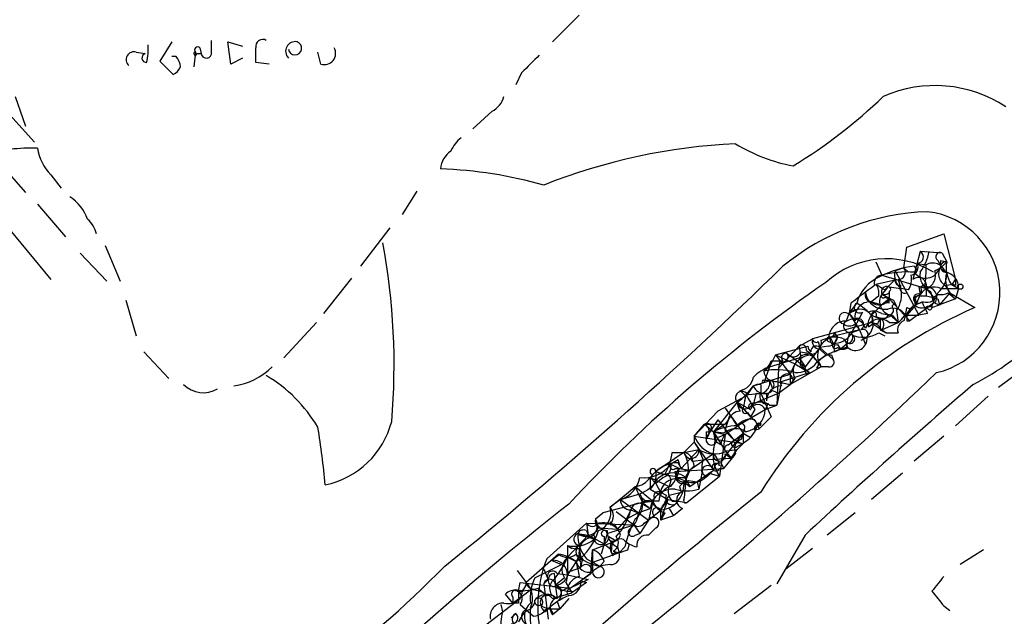
# Model space of a CAD drawing. Extents: x 13 to 1077, y 1 to 884.
# Drawn here: x 301 to 357, y 310 to 344 of the extents above; entities that cross this region are included whole.
import ezdxf

# ---------------------------------------------------------------- set-up
doc = ezdxf.new("R2010")
doc.units = 0
doc.header["$MEASUREMENT"] = 0
doc.layers.add('MAIN', color=5, linetype='CONTINUOUS')

msp = doc.modelspace()

# ---------------------------------------------------------------- linework, layer by layer
at = {"layer": 'MAIN'}
for p, q in [((332.8247, 344.0006), (331.3007, 342.4766)), ((309.4567, 342.4766), (308.7793, 341.3759)), ((311.7427, 341.8839), (311.7427, 342.5613)), ((312.8433, 341.2066), (312.674, 342.4766)), ((312.674, 342.4766), (313.5207, 342.2226)), ((307.4247, 341.8839), (307.9327, 341.7993)), ((310.8113, 341.8839), (310.7267, 341.0373)), ((310.896, 341.7993), (311.15, 341.7993)), ((311.0653, 342.1379), (311.15, 341.7993)), ((318.008, 341.2066), (317.8387, 341.8839)), ((308.7793, 341.3759), (309.5413, 340.6139)), ((309.7107, 341.6299), (309.4567, 341.6299)), ((313.5207, 341.5453), (312.8433, 341.2066)), ((315.0447, 341.2066), (314.2827, 341.2913)), ((329.5227, 340.6986), (329.184, 340.0213)), ((298.5347, 340.1059), (301.5827, 336.7193)), ((300.482, 339.3439), (301.0747, 337.6506)), ((327.8293, 338.4973), (326.7287, 337.4813)), ((299.5507, 335.5339), (301.0747, 333.8406)), ((302.514, 334.8566), (303.1067, 334.0946)), ((323.5113, 333.9253), (322.6647, 332.5706)), ((301.752, 333.1633), (303.3607, 331.3006)), ((299.8047, 332.1473), (302.514, 328.8453)), ((320.294, 329.6073), (321.9873, 331.8086)), ((351.6207, 330.7079), (353.7373, 331.4699)), ((353.7373, 331.4699), (354.4147, 328.8453)), ((304.2073, 330.3693), (305.7313, 328.7606)), ((305.6467, 330.7926), (306.4933, 328.7606)), ((351.4513, 329.5226), (351.6207, 330.7079)), ((352.3827, 330.4539), (351.9593, 328.8453)), ((353.6527, 330.3693), (352.3827, 330.4539)), ((353.6527, 330.3693), (353.9067, 329.8613)), ((349.8427, 329.8613), (350.1813, 329.0993)), ((353.3987, 329.9459), (353.568, 329.6073)), ((353.568, 329.9459), (353.9067, 329.8613)), ((351.4513, 329.5226), (350.9433, 329.3533)), ((350.9433, 329.3533), (352.298, 326.8133)), ((351.4513, 329.5226), (351.7053, 329.2686)), ((352.044, 329.6073), (352.2133, 329.3533)), ((352.2133, 329.7766), (352.7213, 329.6919)), ((353.4833, 329.5226), (353.9067, 329.2686)), ((318.1773, 326.8979), (319.786, 328.9299)), ((349.8427, 328.5913), (351.028, 328.8453)), ((350.1813, 329.0993), (351.028, 328.8453)), ((350.1813, 329.0993), (352.7213, 328.3373)), ((350.3507, 328.2526), (350.9433, 328.8453)), ((351.1127, 328.8453), (351.282, 328.3373)), ((354.2453, 328.5913), (354.4147, 328.8453)), ((350.52, 328.4219), (350.1813, 327.9986)), ((350.6047, 328.4219), (351.282, 328.3373)), ((350.6047, 328.1679), (350.6047, 327.7446)), ((351.7053, 328.2526), (351.282, 328.3373)), ((352.298, 328.4219), (352.3827, 327.9986)), ((352.4673, 328.2526), (352.3827, 327.9986)), ((352.7213, 328.3373), (352.7213, 327.9139)), ((352.7213, 328.3373), (353.1447, 327.8293)), ((352.9753, 328.1679), (353.1447, 327.4906)), ((353.568, 328.3373), (354.584, 328.3373)), ((353.822, 328.5066), (354.2453, 328.5913)), ((353.822, 328.5066), (354.076, 328.0833)), ((354.1607, 328.5913), (354.584, 328.3373)), ((354.4147, 328.5066), (354.2453, 328.5913)), ((354.584, 328.3373), (354.4147, 327.7446)), ((306.832, 327.6599), (307.4247, 325.6279)), ((350.012, 327.9139), (349.5887, 327.5753)), ((349.5887, 327.5753), (350.1813, 327.4059)), ((350.6047, 327.7446), (350.1813, 327.4059)), ((350.3507, 327.8293), (350.6047, 327.7446)), ((350.6047, 328.0833), (350.6047, 327.7446)), ((350.6047, 327.4906), (350.6047, 327.7446)), ((350.6047, 327.7446), (351.028, 327.3213)), ((350.6047, 327.7446), (351.79, 326.4746)), ((350.8587, 327.6599), (351.028, 327.3213)), ((352.044, 327.8293), (352.3827, 327.9986)), ((352.3827, 327.9986), (352.1287, 327.4059)), ((352.552, 327.5753), (352.1287, 327.4059)), ((352.298, 327.9139), (352.7213, 327.9139)), ((353.1447, 327.8293), (353.3987, 327.9986)), ((353.3987, 327.7446), (353.4833, 327.4059)), ((354.076, 328.0833), (353.4833, 327.4059)), ((354.4147, 327.7446), (353.4833, 327.4059)), ((353.9913, 328.0833), (354.4147, 327.7446)), ((354.076, 328.0833), (355.5153, 327.2366)), ((348.234, 326.8979), (348.8267, 327.1519)), ((348.3187, 326.8979), (348.742, 327.4906)), ((348.4033, 327.4906), (348.3187, 326.8979)), ((349.0807, 326.9826), (348.4033, 325.7126)), ((350.1813, 327.4059), (349.5887, 326.8133)), ((351.028, 327.0673), (351.1127, 326.3899)), ((352.1287, 327.4059), (351.6207, 326.8133)), ((353.1447, 327.4906), (351.79, 326.4746)), ((353.06, 327.4059), (353.06, 327.2366)), ((353.06, 327.2366), (353.4833, 327.4059)), ((353.2293, 327.4906), (353.4833, 327.4059)), ((348.1493, 326.4746), (348.3187, 326.8979)), ((348.3187, 326.8979), (348.6573, 326.4746)), ((348.3187, 326.8979), (348.9113, 325.9666)), ((348.3187, 326.8979), (348.5727, 326.5593)), ((349.5887, 326.8133), (349.6733, 326.3053)), ((350.1813, 326.8979), (350.6893, 326.8133)), ((350.52, 326.8133), (350.4353, 326.6439)), ((350.6893, 326.8133), (351.1127, 326.3899)), ((350.774, 326.8133), (351.1127, 326.3899)), ((351.536, 326.8133), (352.298, 326.8133)), ((351.6207, 326.4746), (351.79, 326.4746)), ((352.806, 326.8979), (352.298, 326.8133)), ((317.754, 326.3899), (315.8913, 324.3579)), ((349.3347, 326.3053), (346.202, 325.4586)), ((348.9113, 325.9666), (347.218, 325.5433)), ((348.4033, 325.7973), (348.9113, 325.9666)), ((348.6573, 326.3053), (348.9113, 325.9666)), ((348.9113, 325.9666), (349.25, 325.1199)), ((349.4193, 326.1359), (349.6733, 326.3053)), ((349.9273, 326.3053), (349.6733, 326.3053)), ((349.6733, 326.3053), (350.1813, 325.9666)), ((350.0967, 326.0513), (350.4353, 325.7973)), ((350.0967, 325.9666), (350.4353, 325.7973)), ((350.1813, 325.9666), (351.1127, 326.3899)), ((350.6047, 326.3899), (351.1127, 326.3899)), ((345.44, 325.0353), (346.202, 325.4586)), ((346.5407, 325.2893), (346.6253, 324.9506)), ((346.71, 325.3739), (347.218, 325.5433)), ((347.1333, 325.2893), (347.3873, 325.2046)), ((347.218, 325.5433), (347.3873, 325.2046)), ((347.218, 325.5433), (347.3873, 325.2046)), ((347.472, 325.7973), (347.6413, 325.5433)), ((347.98, 325.4586), (348.1493, 325.2046)), ((348.996, 325.3739), (349.3347, 325.5433)), ((350.012, 325.7973), (350.3507, 325.6279)), ((350.4353, 325.7973), (351.1127, 325.7973)), ((344.0853, 324.5273), (345.948, 325.0353)), ((345.44, 325.0353), (344.2547, 323.7653)), ((346.6253, 324.9506), (345.7787, 323.8499)), ((345.8633, 324.7813), (346.1173, 324.6119)), ((347.1333, 325.0353), (346.6253, 324.9506)), ((346.6253, 324.9506), (347.3873, 324.2733)), ((346.6253, 324.8659), (346.964, 324.5273)), ((347.472, 324.6966), (347.8107, 324.8659)), ((347.6413, 325.1199), (347.8107, 324.8659)), ((347.6413, 324.9506), (347.8107, 324.8659)), ((348.234, 325.2046), (347.8107, 324.8659)), ((348.1493, 324.9506), (347.8107, 324.8659)), ((348.234, 324.9506), (348.1493, 325.2046)), ((307.848, 324.6966), (309.2873, 323.1726)), ((344.0853, 324.5273), (343.7467, 323.8499)), ((343.7467, 323.8499), (345.44, 324.3579)), ((343.8313, 324.1886), (344.5087, 324.1886)), ((344.0853, 324.5273), (345.186, 324.0193)), ((344.0853, 324.5273), (344.932, 323.4266)), ((344.3393, 324.1886), (344.2547, 323.7653)), ((344.7627, 324.6119), (345.7787, 323.8499)), ((345.44, 324.3579), (345.7787, 323.8499)), ((345.5247, 324.6966), (346.1173, 324.6119)), ((346.1173, 324.6119), (346.71, 323.8499)), ((346.3713, 324.2733), (346.71, 323.8499)), ((346.456, 324.1039), (346.964, 324.5273)), ((347.3027, 324.5273), (347.3873, 324.2733)), ((343.7467, 323.8499), (343.408, 323.5959)), ((343.7467, 323.8499), (343.408, 322.9186)), ((344.2547, 323.7653), (344.17, 321.6486)), ((345.186, 324.0193), (344.932, 323.4266)), ((346.71, 323.8499), (344.932, 322.8339)), ((345.186, 324.0193), (346.0327, 323.5113)), ((345.5247, 323.9346), (346.0327, 323.5113)), ((346.456, 323.7653), (346.71, 323.8499)), ((347.1333, 323.8499), (346.71, 323.8499)), ((358.14, 323.5959), (356.87, 322.6646)), ((342.8153, 322.7493), (344.932, 323.4266)), ((343.408, 323.0879), (343.7467, 323.0879)), ((343.7467, 323.0879), (344.932, 322.8339)), ((343.7467, 323.0879), (343.916, 322.5799)), ((344.424, 323.0033), (346.0327, 323.5113)), ((344.932, 323.4266), (344.932, 322.8339)), ((345.186, 323.1726), (344.932, 322.8339)), ((345.1013, 323.0879), (344.932, 322.8339)), ((345.8633, 323.4266), (346.0327, 323.5113)), ((342.0533, 322.4953), (342.392, 322.1566)), ((342.8153, 322.7493), (342.392, 322.2413)), ((342.4767, 322.2413), (342.8153, 322.7493)), ((343.2387, 322.8339), (343.2387, 322.3259)), ((343.916, 322.4953), (344.2547, 322.3259)), ((344.17, 323.0033), (344.932, 322.8339)), ((344.424, 323.0033), (344.17, 321.6486)), ((344.2547, 322.3259), (344.932, 322.8339)), ((342.392, 322.1566), (340.7833, 321.3099)), ((342.392, 322.2413), (342.2227, 321.4793)), ((342.392, 322.2413), (342.3073, 321.9026)), ((342.392, 322.2413), (343.2387, 322.3259)), ((342.9847, 322.3259), (342.8153, 321.7333)), ((342.8153, 321.7333), (344.2547, 322.3259)), ((343.2387, 322.3259), (343.8313, 320.9713)), ((343.5773, 322.3259), (343.5773, 321.9026)), ((356.2773, 322.1566), (354.4147, 320.4633)), ((341.884, 321.8179), (340.5293, 320.1246)), ((341.2067, 321.4793), (342.2227, 320.0399)), ((341.884, 321.8179), (342.646, 321.3946)), ((341.884, 321.8179), (342.646, 320.9713)), ((341.884, 320.4633), (343.4927, 321.3946)), ((342.2227, 321.4793), (343.0693, 320.5479)), ((342.8153, 321.7333), (342.646, 321.3946)), ((342.9, 321.3946), (342.646, 320.9713)), ((343.662, 321.7333), (343.4927, 321.3946)), ((343.4927, 321.3946), (344.17, 321.6486)), ((343.7467, 321.6486), (344.17, 321.6486)), ((340.7833, 321.3099), (339.4287, 319.8706)), ((340.7833, 320.8019), (340.106, 319.7859)), ((340.7833, 320.8019), (341.7147, 319.6166)), ((341.2067, 320.2093), (341.4607, 321.0559)), ((341.376, 320.8019), (341.2067, 320.5479)), ((342.4767, 321.2253), (342.646, 320.9713)), ((342.9, 320.8019), (343.154, 320.2939)), ((343.8313, 320.9713), (343.154, 320.2939)), ((339.4287, 319.8706), (340.0213, 320.5479)), ((340.0213, 320.5479), (341.2067, 320.5479)), ((340.0213, 320.5479), (340.5293, 320.1246)), ((341.2067, 320.5479), (340.5293, 320.1246)), ((341.9687, 320.4633), (341.2067, 319.9553)), ((342.3073, 320.2939), (342.2227, 320.0399)), ((342.9, 320.2093), (343.154, 320.2939)), ((339.4287, 319.8706), (339.4287, 319.5319)), ((339.4287, 319.8706), (342.2227, 319.4473)), ((340.106, 320.1246), (340.106, 319.7859)), ((341.122, 320.0399), (340.5293, 320.1246)), ((340.5293, 320.1246), (341.2067, 319.9553)), ((340.5293, 320.1246), (340.6987, 319.5319)), ((340.5293, 320.1246), (341.2067, 319.0239)), ((341.2067, 319.9553), (340.868, 317.5846)), ((342.2227, 320.0399), (340.9527, 318.4313)), ((340.9527, 319.8706), (341.2067, 319.9553)), ((341.7147, 319.6166), (342.2227, 320.0399)), ((342.138, 319.7013), (342.2227, 320.0399)), ((342.2227, 320.0399), (342.646, 319.7859)), ((342.2227, 320.0399), (342.2227, 319.4473)), ((353.7373, 319.8706), (352.044, 318.4313)), ((339.6827, 319.1086), (338.6667, 318.0079)), ((338.836, 318.9393), (339.4287, 319.5319)), ((338.836, 318.9393), (339.6827, 319.1086)), ((339.4287, 319.5319), (339.6827, 319.1086)), ((339.4287, 319.5319), (340.5293, 317.9233)), ((339.6827, 319.1086), (339.9367, 318.5159)), ((340.9527, 319.3626), (340.6987, 319.5319)), ((341.2913, 319.0239), (341.884, 319.1086)), ((341.376, 319.3626), (341.7147, 319.6166)), ((341.5453, 318.6006), (341.884, 319.1086)), ((342.3073, 319.5319), (341.884, 319.1086)), ((341.884, 319.2779), (342.2227, 319.4473)), ((338.836, 318.9393), (337.2273, 317.8386)), ((338.4973, 318.5159), (338.074, 318.2619)), ((338.1587, 318.9393), (338.836, 318.9393)), ((340.5293, 318.8546), (339.1747, 317.9233)), ((339.344, 318.4313), (339.9367, 318.5159)), ((339.9367, 318.5159), (341.5453, 318.6006)), ((341.2067, 319.0239), (341.5453, 318.6006)), ((341.2067, 318.8546), (341.5453, 318.6006)), ((338.074, 318.2619), (338.582, 318.0079)), ((338.328, 318.0079), (338.582, 318.0079)), ((338.328, 317.8386), (341.122, 318.0079)), ((338.582, 318.0079), (339.1747, 317.9233)), ((339.4287, 318.1773), (339.1747, 317.9233)), ((340.868, 318.0079), (341.122, 318.0079)), ((340.9527, 318.3466), (341.122, 318.0079)), ((337.2273, 317.8386), (336.8887, 317.4999)), ((337.058, 317.6693), (336.8887, 317.4999)), ((336.8887, 317.4999), (337.2273, 317.1613)), ((336.8887, 317.4999), (337.9893, 316.9919)), ((336.8887, 317.4999), (336.8887, 316.8226)), ((337.2273, 317.8386), (337.7353, 317.6693)), ((337.6507, 317.4999), (337.2273, 317.1613)), ((338.4127, 317.4999), (338.328, 317.8386)), ((338.836, 317.5846), (339.1747, 316.9919)), ((338.9207, 317.4999), (339.1747, 317.9233)), ((339.1747, 317.9233), (338.9207, 317.3306)), ((339.0053, 316.0606), (340.868, 317.5846)), ((339.1747, 316.9919), (340.5293, 317.9233)), ((339.852, 317.7539), (339.6827, 316.8226)), ((339.9367, 317.6693), (340.1907, 317.5846)), ((340.5293, 317.9233), (340.1907, 317.5846)), ((340.2753, 317.7539), (340.868, 317.5846)), ((351.3667, 317.7539), (349.5887, 316.2299)), ((335.534, 316.5686), (336.042, 316.9919)), ((336.042, 316.9919), (337.058, 316.1453)), ((336.8887, 316.8226), (337.9047, 316.2299)), ((337.2273, 317.1613), (337.4813, 316.6533)), ((338.074, 317.3306), (337.9893, 316.9919)), ((338.582, 316.9919), (338.6667, 316.6533)), ((338.836, 317.2459), (339.1747, 316.9919)), ((339.09, 317.3306), (339.598, 317.2459)), ((339.598, 317.2459), (339.6827, 316.8226)), ((334.6027, 315.8066), (335.534, 316.5686)), ((335.534, 316.5686), (335.1953, 316.2299)), ((335.1953, 316.2299), (336.296, 316.5686)), ((337.4813, 316.6533), (337.82, 316.4839)), ((337.9893, 316.4839), (338.6667, 316.6533)), ((336.4653, 316.0606), (334.1793, 315.4679)), ((335.1953, 316.2299), (334.6027, 315.8066)), ((335.1953, 316.2299), (336.804, 315.0446)), ((336.2113, 315.4679), (336.8887, 315.7219)), ((337.058, 316.1453), (336.4653, 316.0606)), ((336.4653, 316.0606), (337.058, 316.1453)), ((336.4653, 316.0606), (336.8887, 315.7219)), ((336.4653, 315.9759), (336.8887, 315.7219)), ((337.058, 316.1453), (336.804, 315.0446)), ((337.3967, 316.1453), (337.058, 316.1453)), ((337.1427, 315.8913), (337.4813, 315.6373)), ((337.9047, 316.2299), (337.4813, 315.6373)), ((337.9047, 316.2299), (337.4813, 315.0446)), ((337.9047, 316.2299), (339.0053, 316.0606)), ((337.9893, 315.7219), (338.2433, 315.2986)), ((338.1587, 316.1453), (338.4973, 316.1453)), ((338.7513, 315.7219), (338.2433, 315.2986)), ((333.756, 315.1293), (334.1793, 315.4679)), ((334.9413, 315.5526), (335.9573, 314.7906)), ((335.534, 315.1293), (335.026, 314.5366)), ((335.788, 315.6373), (335.534, 315.1293)), ((335.534, 315.1293), (336.2113, 315.4679)), ((335.788, 315.6373), (336.2113, 315.4679)), ((337.566, 315.6373), (336.804, 315.0446)), ((337.1427, 315.2986), (336.804, 315.0446)), ((337.4813, 315.6373), (337.4813, 315.0446)), ((337.7353, 315.4679), (337.4813, 315.0446)), ((338.2433, 315.2986), (337.4813, 315.0446)), ((348.6573, 315.4679), (347.0487, 314.1979)), ((330.962, 312.8433), (333.248, 314.8753)), ((333.248, 314.8753), (335.9573, 314.7906)), ((333.248, 314.8753), (333.3327, 314.1979)), ((333.9253, 314.6213), (335.026, 314.5366)), ((334.4333, 314.2826), (335.9573, 314.7906)), ((334.6027, 314.9599), (335.026, 314.5366)), ((334.8567, 314.7906), (335.026, 314.5366)), ((335.7033, 314.5366), (335.9573, 314.7906)), ((335.9573, 314.7906), (336.296, 314.2826)), ((336.804, 315.0446), (336.296, 314.2826)), ((336.55, 314.8753), (336.804, 315.0446)), ((337.2273, 314.6213), (336.804, 314.1979)), ((333.3327, 314.1979), (332.1473, 312.9279)), ((332.74, 314.2826), (333.3327, 314.1979)), ((332.74, 314.2826), (333.756, 313.9439)), ((333.248, 314.4519), (333.3327, 314.1979)), ((333.3327, 314.1979), (334.264, 313.6899)), ((333.6713, 314.1979), (333.756, 313.9439)), ((334.4333, 314.2826), (334.0947, 313.0973)), ((334.264, 314.1133), (334.264, 313.6899)), ((334.518, 314.1133), (334.9413, 313.8593)), ((336.042, 314.1979), (336.296, 314.2826)), ((345.7787, 314.1979), (344.17, 311.4039)), ((332.1473, 313.6053), (332.4013, 313.4359)), ((332.1473, 313.6053), (332.1473, 311.9119)), ((332.8247, 313.4359), (332.9093, 313.0126)), ((333.5867, 313.3513), (334.9413, 313.8593)), ((334.264, 313.6899), (334.6873, 313.3513)), ((335.026, 313.5206), (335.1107, 313.1819)), ((335.4493, 313.5206), (335.1107, 313.1819)), ((335.6187, 313.3513), (335.7033, 313.6899)), ((346.202, 313.4359), (344.678, 312.2506)), ((331.6393, 313.0973), (329.7767, 311.4886)), ((331.216, 312.7586), (331.724, 313.0973)), ((332.1473, 312.9279), (332.6553, 312.6739)), ((332.8247, 313.0126), (332.6553, 312.6739)), ((333.0787, 312.7586), (332.9093, 313.0126)), ((333.502, 311.9966), (333.5867, 313.3513)), ((335.1107, 313.1819), (333.502, 312.5893)), ((333.5867, 313.3513), (333.5867, 312.0813)), ((334.772, 313.2666), (335.1107, 313.1819)), ((334.8567, 313.1819), (335.1107, 313.1819)), ((356.0233, 313.3513), (354.6687, 312.5046)), ((330.2847, 311.7426), (331.8087, 312.5046)), ((331.216, 312.7586), (331.8087, 312.5046)), ((332.6553, 312.6739), (332.1473, 311.9119)), ((332.232, 312.0813), (332.9093, 312.3353)), ((332.994, 312.7586), (332.9093, 312.3353)), ((332.9093, 312.5893), (332.9093, 312.3353)), ((333.248, 312.8433), (334.01, 312.4199)), ((334.264, 312.6739), (334.01, 312.4199)), ((329.2687, 312.1659), (329.7767, 311.4886)), ((330.7927, 312.2506), (331.0467, 311.6579)), ((331.3853, 311.9966), (331.47, 311.3193)), ((331.978, 311.7426), (331.47, 311.3193)), ((331.5547, 311.9966), (332.1473, 311.9119)), ((332.1473, 311.9119), (333.3327, 311.6579)), ((332.3167, 311.1499), (333.502, 311.9966)), ((332.9093, 311.5733), (333.5867, 312.0813)), ((329.3533, 310.9806), (329.438, 311.4886)), ((329.438, 311.4886), (332.3167, 311.1499)), ((331.0467, 311.6579), (330.7927, 311.4039)), ((330.7927, 311.4039), (331.0467, 309.3719)), ((331.47, 311.2346), (331.5547, 310.5573)), ((332.0627, 311.4886), (332.4013, 310.8959)), ((333.3327, 311.6579), (332.3167, 311.1499)), ((333.248, 311.4886), (332.4013, 310.8959)), ((332.9093, 311.5733), (333.248, 311.4886)), ((332.9093, 311.5733), (333.248, 311.4886)), ((341.7147, 309.7106), (343.8313, 311.3193)), ((329.0147, 310.3033), (328.5913, 310.8113)), ((329.0147, 310.6419), (329.0147, 310.3033)), ((329.3533, 310.9806), (330.1153, 311.0653)), ((329.3533, 310.9806), (329.6073, 310.9806)), ((329.5227, 310.8113), (329.438, 310.5573)), ((330.454, 311.1499), (330.8773, 310.8113)), ((331.3007, 310.5573), (332.4013, 310.8959)), ((332.1473, 311.1499), (331.8087, 310.9806)), ((332.1473, 310.8113), (332.4013, 310.8959)), ((332.4013, 310.9806), (332.4013, 310.8959)), ((326.898, 308.6099), (329.438, 310.5573)), ((328.3373, 310.2186), (328.422, 309.7953)), ((329.3533, 310.3033), (329.0147, 310.3033)), ((329.438, 310.2186), (330.2, 309.5413)), ((330.6233, 310.1339), (331.0467, 309.9646)), ((331.5547, 310.3879), (331.724, 309.9646)), ((332.232, 310.5573), (331.724, 309.9646)), ((353.7373, 310.1339), (354.076, 309.8799)), ((328.93, 309.4566), (329.184, 309.7106)), ((330.8773, 309.7953), (331.0467, 309.9646)), ((331.0467, 309.9646), (331.724, 309.9646)), ((331.724, 309.9646), (331.3007, 309.6259))]:
    msp.add_line(p, q, dxfattribs=at)
for centre, radius in [((354.6898, 328.4432), 0.1496), ((343.154, 320.548), 0.0846)]:
    msp.add_circle(centre, radius, dxfattribs=at)
for centre, radius, start, end in [((304.5083, 342.0954), 3.5999, 347.0933, 3.3745), ((314.671, 342.2208), 0.3971, 59.03624, 192.05142), ((316.5419, 341.9332), 0.5548, 78.41457, 224.36462), ((316.5263, 342.1125), 0.3856, 188.83203, 70.77096), ((307.2892, 341.4606), 0.4445, 72.24993, 229.63497), ((308.0068, 341.5506), 0.2595, 106.59139, 272.31885), ((310.8114, 341.7993), 0.0846, 90.06773, 0), ((310.9383, 342.0109), 0.1796, 45, 225), ((311.4463, 341.8416), 0.2993, 188.12469, 8.12198), ((102.6327, 341.7146), 211.6504, 359.885409, 0.114591), ((318.2161, 341.8137), 0.6418, 251.07946, 30.34062), ((584.0305, 87.2068), 359.2107, 134.885409, 135.114591), ((309.0077, 340.9779), 0.9588, 3.55173, 42.8445), ((309.2444, 341.3342), 0.7791, 292.40094, 337.59906), ((353.2347, 332.5857), 7.3815, 56.64448, 113.71462), ((327.2511, 339.6543), 1.2934, 296.55316, 346.11417), ((329.5293, 360.9166), 29.9231, 301.35913, 313.86803), ((327.2803, 335.4061), 1.9916, 128.10358, 156.15318), ((343.3799, 302.5602), 34.111, 92.65586, 111.65438), ((346.838, 344.8075), 9.6013, 238.34562, 259.57885), ((301.4807, 324.9385), 11.4453, 88.64173, 104.04037), ((304.7007, 336.9025), 2.9945, 190.03702, 223.09472), ((326.2798, 335.0514), 1.4211, 125.2949, 174.18831), ((323.8863, 309.6394), 25.5747, 74.33286, 87.80461), ((302.2644, 331.465), 2.5149, 19.79313, 57.52514), ((353.2996, 318.8776), 13.8711, 92.03929, 129.32794), ((352.2704, 328.0821), 4.6885, 282.86125, 83.44037), ((303.4871, 331.0548), 1.7029, 14.10805, 47.81322), ((283.9091, 323.9598), 38.3004, 355.14354, 10.53409), ((352.2068, 330.1381), 0.3615, 271.0301, 60.88228), ((349.9673, 331.0053), 2.9749, 324.28344, 349.31859), ((353.5257, 330.1576), 0.2469, 59.04022, 239.04022), ((350.444, 324.9089), 5.1284, 58.22306, 132.73212), ((352.5524, 330.9615), 1.7449, 292.82649, 320.91044), ((353.8644, 329.565), 0.2994, 81.87531, 278.12198), ((268.918, 329.7766), 84.6502, 359.885409, 0.114591), ((355.5146, 329.5225), 1.6432, 168.10129, 214.51984), ((154.1248, 524.8452), 272.6974, 308.832892, 314.27883), ((352.481, 324.6763), 4.9503, 95.06449, 118.79289), ((351.6208, 323.5932), 5.6912, 85.73549, 104.65133), ((351.8749, 329.0994), 0.9656, 164.75477, 232.11773), ((351.1127, 329.2686), 0.4233, 270, 36.87531), ((351.79, 329.565), 0.4732, 280.30809, 26.55964), ((352.7029, 329.7398), 0.81, 215.56974, 344.44711), ((353.413, 329.1134), 1.0419, 171.43361, 245.15918), ((346.9685, 329.4373), 5.7584, 349.84377, 2.53407), ((353.1024, 329.0401), 0.755, 17.6166, 120.31434), ((352.4675, 329.0992), 0.8031, 288.42367, 18.44623), ((352.4443, 329.1938), 1.4643, 310.67684, 2.92806), ((354.2304, 329.1805), 0.788, 147.20536, 238.7831), ((353.7015, 328.3926), 0.8842, 356.41437, 82.16771), ((355.1767, 328.8452), 1.3386, 161.56234, 235.30322), ((347.7216, 337.6803), 16.7286, 297.44092, 331.1455), ((397.793, 254.8197), 89.6567, 124.536361, 136.990849), ((350.9541, 326.8883), 2.2926, 111.96105, 164.76899), ((350.2001, 328.6384), 0.4613, 92.33579, 196.60051), ((351.2397, 328.803), 0.2994, 171.87802, 278.12198), ((350.7313, 328.8878), 1.1628, 326.88938, 10.47981), ((352.2782, 328.4982), 0.4714, 340.04285, 132.57541), ((439.0646, 328.6759), 84.6501, 179.885341, 180.114592), ((603.0924, -10.6921), 423.3605, 126.754632, 126.983804), ((434.7639, 455.4103), 152.6259, 236.192738, 236.421942), ((349.0809, 328.041), 0.9398, 352.22687, 35.84314), ((350.4776, 328.1256), 0.3224, 66.78274, 203.20092), ((350.5623, 328.2949), 0.1339, 288.46201, 108.42141), ((349.673, 327.9987), 1.6442, 325.49614, 11.88399), ((351.5042, 328.3373), 0.2793, 142.69527, 294.6391), ((352.3826, 327.7437), 0.6834, 60.29151, 97.11046), ((353.1871, 327.427), 0.9868, 67.29393, 144.60271), ((352.5731, 328.3584), 0.1497, 351.89696, 225), ((352.7335, 327.8293), 0.6005, 325.66152, 99.27721), ((349.529, 326.6814), 0.8959, 86.17912, 193.34599), ((349.6097, 327.9562), 0.3815, 160.53914, 266.84433), ((350.3711, 328.2804), 1.1383, 189.97124, 277.51648), ((350.0366, 328.0208), 0.6317, 224.84608, 334.07181), ((350.8303, 327.5753), 0.7748, 146.88623, 259.5166), ((350.266, 327.9139), 0.1198, 135, 315.03384), ((350.3083, 328.4646), 0.483, 254.75529, 307.85938), ((435.1999, 497.1891), 189.3504, 243.320371, 243.54954), ((351.7953, 327.5594), 0.367, 241.59139, 47.34091), ((352.2663, 327.7552), 0.2698, 64.4417, 318.17067), ((352.3404, 327.6176), 0.2994, 98.14364, 225), ((521.9765, 411.9065), 189.3281, 206.450446, 206.679643), ((352.7637, 328.1821), 0.6426, 250.76717, 351.15623), ((395.3864, 497.185), 174.5652, 255.853161, 256.082336), ((352.8483, 327.66), 0.3413, 262.88123, 29.73447), ((353.5681, 328.9285), 0.9452, 259.67564, 296.59758), ((366.2301, 302.3954), 27.0535, 113.33207, 148.19527), ((348.9113, 326.3335), 0.8184, 43.59896, 136.39622), ((348.9113, 327.2366), 0.3053, 123.68486, 303.70048), ((346.1628, 323.3463), 4.8813, 48.15386, 58.10398), ((349.7156, 326.1783), 0.8571, 57.09047, 110.22354), ((349.7369, 326.8344), 0.1496, 315, 188.10304), ((350.4777, 327.0246), 0.483, 74.75529, 127.85938), ((350.8164, 326.3476), 0.8572, 32.90953, 110.22981), ((350.5624, 327.1096), 0.2993, 261.85636, 8.12469), ((350.901, 327.2789), 0.1339, 18.46201, 251.57859), ((350.5197, 327.3214), 1.1042, 302.48114, 355.59572), ((353.1807, 326.0282), 1.7861, 129.52504, 165.5265), ((352.4794, 327.8536), 0.6245, 225.79798, 301.53177), ((352.9242, 327.2526), 0.1367, 149.83406, 353.28037), ((352.8907, 327.4906), 0.1893, 243.42141, 333.42141), ((348.1409, 325.467), 1.0076, 89.52236, 180.47764), ((348.0531, 326.6247), 0.3277, 56.48938, 257.10893), ((348.5464, 325.8355), 0.7359, 17.05121, 140.32602), ((348.7843, 326.263), 0.3641, 305.53585, 125.53219), ((348.6614, 326.3534), 1.0351, 288.86031, 26.37939), ((350.0543, 325.7126), 0.8727, 50.90136, 157.16348), ((350.1819, 326.3051), 0.7811, 139.41303, 192.50971), ((350.1947, 327.6912), 1.0519, 228.95499, 303.41963), ((350.2661, 327.5757), 0.947, 243.44307, 280.29186), ((434.6619, 284.1246), 94.6529, 153.306795, 153.535978), ((519.4466, 326.3052), 169.3502, 179.885409, 180.114558), ((349.8794, 326.2728), 0.43, 314.59486, 59.64862), ((351.5995, 325.9772), 0.519, 106.59139, 200.28211), ((436.2706, 326.6439), 84.6501, 179.885341, 180.114592), ((348.4351, 326.2418), 0.4595, 172.05682, 255.32562), ((348.3187, 326.7705), 0.5754, 233.94261, 306.04934), ((349.1124, 325.7126), 0.2794, 322.7077, 114.62046), ((349.5887, 325.7972), 0.5681, 26.57407, 116.56054), ((345.9834, 325.2609), 0.7353, 273.84466, 8.83976), ((346.6441, 325.3268), 0.4613, 163.39949, 267.66421), ((346.4137, 325.4586), 0.2117, 180, 306.87531), ((347.5618, 324.4858), 1.063, 113.77258, 216.74269), ((347.1757, 325.4163), 0.1339, 71.57859, 251.53799), ((347.0488, 325.6278), 0.5985, 278.11656, 351.88344), ((347.5426, 325.4445), 0.3393, 163.07108, 286.91276), ((347.1757, 325.8396), 0.2993, 278.12469, 351.87531), ((347.3874, 323.5972), 1.9535, 72.34047, 94.97482), ((347.4616, 326.3261), 1.124, 266.20966, 326.91651), ((348.4033, 324.9507), 0.9653, 142.12814, 195.26137), ((348.1956, 325.5356), 0.3342, 262.03718, 51.56249), ((353.53, 324.3144), 5.4182, 164.11605, 173.2568), ((348.361, 325.4445), 0.2714, 242.10383, 81.03396), ((348.6752, 325.4497), 0.6661, 228.5236, 8.0778), ((349.1342, 327.1494), 1.612, 243.03756, 302.99213), ((345.6093, 324.8377), 0.2602, 347.48075, 130.58935), ((342.7281, 324.273), 2.817, 353.10052, 15.70038), ((346.3713, 325.0352), 0.4233, 179.98646, 233.12469), ((346.4136, 324.7389), 0.2993, 45, 188.12469), ((349.0476, 320.8802), 4.1509, 101.30344, 127.15259), ((347.5143, 325.0776), 0.1796, 135, 315), ((347.9376, 325.3318), 0.4829, 254.76361, 307.86666), ((342.7314, 324.5266), 1.1506, 306.01639, 342.91777), ((344.5087, 324.4426), 0.3053, 236.29952, 33.68486), ((344.6779, 324.3749), 0.2517, 70.31249, 227.75388), ((345.1225, 324.8448), 0.4286, 212.91515, 339.7725), ((346.4478, 322.8757), 1.7029, 104.10805, 137.81322), ((345.8736, 323.9623), 0.5869, 32.00021, 137.62388), ((346.075, 324.0617), 0.4827, 322.11877, 15.24263), ((347.1334, 409.2272), 84.7001, 269.885409, 270.114524), ((347.1897, 324.1039), 0.2603, 257.48075, 40.60607), ((312.4622, 326.6021), 3.8919, 278.13156, 314.99584), ((344.6643, 321.3794), 2.6354, 110.37614, 134.55571), ((344.1497, 320.4575), 3.2249, 71.25547, 103.29678), ((344.0854, 323.6807), 0.6827, 187.13543, 277.11877), ((346.1603, 323.5959), 1.0623, 156.51176, 203.4833), ((345.2465, 325.0389), 1.5288, 267.73201, 322.2943), ((346.244, 323.7228), 0.4823, 164.72196, 217.88436), ((310.6005, 316.1036), 8.4064, 30.5668, 59.43472), ((172.4641, 511.7275), 261.0211, 308.877518, 313.856568), ((341.9263, 323.3843), 0.898, 278.1301, 351.8699), ((343.1285, 322.9441), 0.6347, 256.90524, 13.09476), ((343.408, 323.0032), 0.0846, 90, 270), ((343.7043, 322.7916), 0.2993, 315, 81.85636), ((344.7976, 322.9983), 0.4489, 72.57821, 213.68299), ((429.7016, 365.5872), 94.6752, 206.443694, 206.672849), ((311.2723, 323.9691), 1.6076, 224.92188, 300.21436), ((339.8089, 324.8241), 3.6528, 304.61629, 325.38937), ((343.1541, 322.1556), 0.6836, 82.89058, 119.71161), ((343.4521, 322.997), 0.6833, 201.25485, 312.75821), ((344.424, 321.9026), 0.8467, 90, 180), ((570.1947, 73.0918), 329.3853, 130.693657, 132.946686), ((342.1501, 322.0719), 0.3679, 27.41474, 223.66727), ((554.3024, 448.8068), 246.8296, 210.848162, 211.077365), ((343.5791, 322.1215), 0.3971, 149.01645, 282.05443), ((343.408, 406.9758), 84.6501, 269.885409, 270.114592), ((595.5336, 490.2885), 305.2519, 213.574175, 213.803368), ((342.3397, 321.8952), 0.4622, 189.62739, 327.76076), ((343.1128, 321.9452), 1.2354, 185.91457, 210.94785), ((342.3497, 321.3523), 0.1796, 135, 315), ((342.1622, 321.4357), 1.3311, 279.9414, 358.23066), ((342.7307, 321.564), 0.1893, 63.44849, 243.43495), ((343.0693, 321.2252), 0.4559, 21.80608, 158.18926), ((343.2387, 320.9926), 0.8297, 52.24615, 127.75385), ((342.1318, 320.4998), 0.8139, 95.53477, 158.21297), ((342.6459, 319.8706), 0.9653, 74.73863, 142.11981), ((265.1348, 311.9441), 53.3745, 5.51809, 9.09227), ((317.2594, 321.9398), 4.9654, 281.64892, 345.74714), ((340.1695, 320.3574), 0.2414, 254.7428, 127.88123), ((339.7707, 320.0953), 0.5173, 310.39829, 61.02715), ((341.9158, 317.4574), 3.0061, 90.60612, 117.46692), ((341.8135, 319.2355), 1.0607, 56.94964, 130.6839), ((342.6449, 321.0686), 1.6754, 210.8576, 255.40387), ((342.138, 320.3786), 0.1893, 333.42141, 153.42141), ((341.5032, 320.9287), 1.6117, 299.92787, 346.33364), ((343.1173, 320.3123), 0.2404, 101.51556, 205.36091), ((340.9585, 320.4237), 1.6267, 199.87748, 254.70194), ((340.4178, 319.6705), 0.3133, 174.35855, 333.73762), ((340.7833, 320.0682), 0.2602, 167.48075, 310.60607), ((339.0914, 319.6166), 1.525, 340.54204, 19.45796), ((341.9088, 319.3036), 0.9579, 137.13205, 176.46881), ((342.3343, 319.1317), 0.6025, 109.01538, 207.38162), ((339.2594, 319.0239), 0.4318, 191.29952, 11.31514), ((340.5611, 320.4741), 1.6236, 237.2476, 296.72602), ((342.6037, 318.77), 2.1019, 170.72948, 214.33121), ((341.376, 319.1509), 0.2116, 90, 216.87531), ((341.757, 319.4261), 0.1951, 102.51925, 310.59493), ((334.953, 319.3024), 3.2262, 329.58875, 353.53782), ((211.582, 275.9119), 133.8753, 18.327124, 18.556307), ((338.7512, 318.3465), 0.5988, 8.14093, 81.85907), ((337.2698, 318.008), 1.8222, 329.26057, 30.73673), ((338.8778, 318.1346), 0.5525, 4.43211, 57.49779), ((340.9521, 318.0926), 1.1001, 157.36972, 202.63028), ((340.868, 318.7785), 0.3471, 167.33693, 12.66307), ((339.8947, 318.1139), 0.9754, 3.72694, 49.41145), ((129.7887, 487.7538), 271.0635, 321.228076, 321.457262), ((336.5333, 319.4015), 1.9163, 262.88685, 323.51101), ((337.058, 317.8386), 0.1693, 0, 270), ((338.5034, 316.4898), 1.8568, 90.18823, 133.41352), ((337.4632, 318.1026), 0.6312, 287.28092, 14.61744), ((338.201, 318.1349), 0.1796, 135, 315), ((336.4645, 318.4317), 2.1595, 318.18535, 348.68226), ((338.7937, 317.6551), 0.4114, 120.96614, 275.90184), ((339.0724, 318.5133), 0.5988, 196.1649, 279.83671), ((340.1907, 317.8385), 0.347, 14.06027, 194.02423), ((340.6669, 318.0926), 0.2182, 22.84002, 337.15998), ((340.9527, 317.9232), 0.4234, 90, 179.98647), ((334.7063, 317.7657), 1.6118, 287.66152, 350.50787), ((335.9572, 318.0929), 1.1043, 274.40428, 327.51886), ((335.6691, 318.3538), 1.8921, 289.3495, 330.26301), ((336.1304, 317.6397), 1.1148, 312.86249, 10.27772), ((338.4765, 320.74), 3.1589, 246.70567, 267.30552), ((338.1885, 316.4696), 1.2894, 59.85552, 132.82518), ((338.4126, 316.4839), 0.9466, 63.43224, 169.69082), ((337.7776, 317.3729), 0.2994, 351.87802, 98.12198), ((338.7513, 317.5846), 0.4233, 180, 323.13281), ((338.6667, 444.4998), 127.0002, 269.885409, 270.114592), ((339.3303, 318.3085), 1.0957, 243.18473, 329.59225), ((341.8517, 319.0707), 6.1704, 199.68799, 209.19792), ((338.1862, 315.5166), 1.3136, 83.80334, 171.00878), ((338.3212, 316.0999), 0.9256, 105.48965, 177.1886), ((337.3851, 317.0769), 1.4509, 277.16224, 359.98815), ((338.7088, 316.6956), 0.7781, 157.61746, 225.01041), ((339.0054, 319.4471), 2.7105, 255.52746, 284.47049), ((423.4263, 232.4863), 119.7487, 134.885409, 135.114591), ((333.5502, 317.1903), 5.3723, 349.70202, 1.49647), ((508.0874, 109.8035), 264.5032, 128.553051, 133.818799), ((335.4377, 315.978), 1.0419, 305.45201, 34.53203), ((334.2125, 316.4287), 2.2557, 332.38981, 357.10056), ((336.804, 316.5476), 0.4111, 214.52503, 325.47497), ((337.3544, 316.4416), 0.2468, 59.06013, 210.95978), ((126.0853, 443.0606), 246.8298, 328.919662, 329.148844), ((338.1586, 316.3145), 0.3786, 153.42141, 333.45525), ((338.9296, 316.2076), 0.5175, 120.5346, 249.84186), ((445.3422, 171.6027), 183.4054, 128.077174, 134.15368), ((333.5548, 315.4839), 1.0965, 289.74873, 17.11618), ((334.0099, 315.2986), 0.7807, 319.40507, 40.59493), ((335.7739, 316.2159), 0.5788, 178.61392, 271.39597), ((336.2536, 315.5526), 0.4732, 63.42953, 169.68974), ((336.7476, 315.7501), 0.4196, 19.66577, 132.27644), ((337.2697, 315.5103), 0.2468, 30.97172, 239.04022), ((338.0317, 316.4415), 1.0178, 196.91979, 253.0678), ((338.9362, 316.1608), 0.1217, 145.40905, 304.59095), ((333.1316, 314.7377), 0.737, 285.83328, 32.09438), ((334.2218, 315.0023), 0.4828, 164.74904, 232.1094), ((334.4756, 315.1715), 0.7208, 183.35619, 266.63587), ((332.5337, 316.4481), 3.3538, 315.87947, 346.00975), ((342.0592, 311.9988), 6.7828, 152.51391, 167.0347), ((335.081, 315.4857), 1.1349, 303.25181, 354.8234), ((337.0862, 314.9035), 0.3155, 296.56505, 153.43495), ((333.5867, 315.108), 0.4109, 214.49057, 325.50153), ((333.3209, 314.8408), 0.643, 271.05151, 340.04049), ((334.2217, 312.9708), 1.9274, 70.76411, 98.84606), ((334.4335, 314.0289), 0.7803, 12.5081, 77.47597), ((336.2152, 315.1022), 0.4045, 230.38668, 325.8738), ((332.8722, 313.9552), 0.3531, 111.98824, 262.26918), ((330.6413, 315.4551), 3.4338, 305.9101, 343.01308), ((334.7817, 314.1939), 2.0436, 177.5124, 221.36765), ((333.0786, 314.1134), 0.3785, 63.41464, 153.44849), ((333.2754, 315.0075), 0.9012, 233.55099, 296.05895), ((333.7557, 313.1821), 0.9463, 116.55151, 190.31839), ((334.0831, 314.0864), 0.4358, 199.08776, 3.53942), ((334.264, 314.2826), 0.1693, 0, 270), ((335.3852, 314.4034), 0.9531, 177.08326, 247.85922), ((334.7551, 314.3079), 0.4537, 261.40554, 345.96988), ((334.5391, 313.7534), 0.5397, 295.56788, 41.82308), ((335.8726, 314.3672), 0.2395, 134.98308, 315.01692), ((336.7193, 313.6053), 0.5986, 81.86584, 188.13416), ((332.5707, 315.2984), 1.7452, 255.95978, 309.09561), ((332.6555, 314.1985), 0.7811, 229.41303, 282.50971), ((333.121, 313.2243), 0.4827, 127.87186, 254.74592), ((335.3951, 313.5025), 0.7926, 153.24745, 218.1755), ((335.1829, 313.4683), 0.5092, 69.08044, 193.28304), ((336.5323, 315.1482), 1.6774, 225.88646, 256.00684), ((327.7495, 314.703), 4.7425, 320.05274, 338.01934), ((332.1473, 313.7533), 0.8297, 232.24615, 307.75385), ((331.2368, 310.7898), 2.3584, 53.02466, 78.07781), ((332.7778, 312.2331), 0.9382, 132.22234, 211.51989), ((334.3347, 314.7626), 2.3651, 224.75846, 262.10903), ((333.2903, 312.3777), 1.0177, 16.91979, 73.0678), ((334.651, 312.9975), 0.4953, 264.40337, 21.85726), ((334.772, 313.2666), 0.1198, 135, 315), ((293.0147, 440.2666), 133.8753, 288.327124, 288.556307), ((279.9776, 356.8092), 63.3107, 297.66415, 315.481935), ((337.9229, 310.1164), 7.476, 158.60747, 188.98681), ((331.2882, 311.8895), 0.8721, 332.63282, 94.74891), ((332.9517, 312.2926), 0.483, 74.75529, 127.85938), ((332.7823, 312.6316), 0.1339, 341.57859, 161.57859), ((333.4173, 312.8433), 0.7806, 192.53358, 282.53358), ((544.3898, 354.6006), 215.8457, 191.200557, 191.42974), ((333.2208, 312.1357), 0.37, 351.54352, 147.34945), ((333.9253, 312.0918), 0.3389, 181.77618, 75.52495), ((334.5648, 311.1645), 1.3406, 88.38002, 136.85287), ((332.5547, 310.5999), 2.5414, 153.27968, 186.7022), ((331.3007, 311.8273), 0.3053, 33.68486, 213.70048), ((331.4277, 311.6156), 0.3834, 96.35009, 276.33524), ((331.343, 312.2083), 0.898, 278.1301, 351.8699), ((333.0791, 310.8955), 0.9659, 105.27073, 164.72927), ((565.0704, 142.0815), 271.0633, 141.228066, 141.457252), ((329.3392, 311.4181), 0.4431, 260.84589, 9.15411), ((330.2424, 311.5732), 0.4733, 190.29618, 296.55964), ((328.8928, 310.5906), 1.26, 334.55953, 45.45337), ((331.1313, 311.3192), 0.349, 345.9757, 165.95579), ((331.7508, 311.1508), 0.6251, 125.78275, 251.71578), ((331.4469, 310.9537), 0.3663, 301.67717, 86.38464), ((331.2974, 310.8341), 0.515, 299.96978, 70.41802), ((332.3166, 312.5042), 1.526, 236.30368, 273.18191), ((332.1826, 311.4604), 0.7354, 273.85139, 8.83087), ((329.057, 310.3879), 0.6294, 70.34434, 137.72386), ((329.184, 310.8112), 0.2395, 45.01692, 225), ((138.9987, 564.7163), 317.5406, 306.755321, 306.984475), ((498.6532, 310.6419), 169.3002, 179.885375, 180.114592), ((329.438, 310.8959), 0.1198, 315.03384, 135), ((328.9892, 310.5544), 0.5605, 323.19552, 49.49294), ((330.0409, 309.5615), 1.5038, 56.20849, 90.38862), ((330.9595, 309.9182), 0.8733, 47.03696, 140.59427), ((330.9761, 310.3597), 0.38, 31.33093, 201.79861), ((333.6123, 307.2766), 3.7159, 111.8057, 133.66535), ((331.7817, 310.03), 0.6283, 103.10057, 220.03445), ((332.3647, 310.9142), 0.2405, 101.51081, 205.32918), ((565.0765, 479.8845), 271.0711, 218.542738, 218.771917), ((328.4796, 309.5481), 0.7557, 87.94485, 193.48276), ((328.7607, 311.2063), 0.938, 254.28952, 316.22237), ((330.7042, 309.5311), 1.0246, 131.0944, 214.64705), ((329.7059, 310.4587), 0.579, 268.62429, 1.37571), ((335.2395, 309.5837), 5.2296, 174.89207, 195.49496), ((330.4857, 310.3879), 0.2181, 157.14978, 309.10278), ((330.4963, 310.3456), 0.2468, 300.95978, 149.02828), ((331.1742, 310.2613), 0.5526, 184.43211, 237.49779), ((332.2387, 308.948), 3.9096, 167.48343, 183.7162), ((328.9761, 309.4489), 0.3342, 262.07114, 51.53563), ((329.3957, 309.3578), 0.4114, 120.96614, 275.90184), ((330.6236, 308.779), 1.3391, 124.70002, 161.55829), ((329.9662, 309.5247), 0.4487, 127.66669, 245.02244), ((330.141, 310.4974), 0.9579, 273.53119, 312.86795), ((331.042, 309.6965), 0.2682, 344.73551, 158.3811)]:
    msp.add_arc(centre, radius, start, end, dxfattribs=at)

doc.saveas('drawing.dxf')
